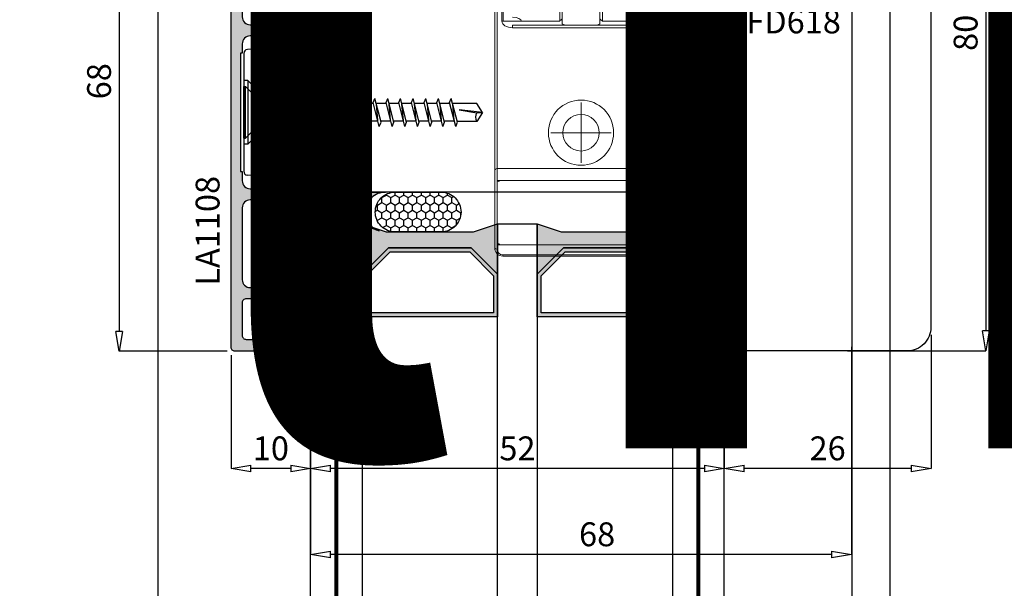
# Model space of a CAD drawing. Units: millimetres. Extents: x -448 to 175867, y -2261 to 550.
# Drawn here: x 1865 to 1989, y -200 to -128 of the extents above; entities that cross this region are included whole.
import ezdxf

# ---------------------------------------------------------------- set-up
doc = ezdxf.new("R2010")
doc.units = ezdxf.units.MM
doc.linetypes.add('CENTER', pattern=[50.8, 31.75, -6.35, 6.35, -6.35])
doc.linetypes.add('CONTINUA', pattern=[0])
doc.layers.get('0').update_dxf_attribs({"color": 252})
for name, color, linetype in [('CLIPS', 3, 'Continuous'), ('Gasket', 2, 'Continuous'), ('GUARNIZIONI', 2, 'CONTINUA'), ('PROFILI', 1, 'Continuous'), ('Quote', 252, 'Continuous'), ('RETINO', 2, 'Continuous'), ('Screw_viti', 253, 'Continuous'), ('SEZ', 7, 'Continuous'), ('VETRO', 141, 'Continuous')]:
    doc.layers.add(name, color=color, linetype=linetype)
doc.styles.add('ROMANS', font='ARIALN.TTF')
doc.dimstyles.new('UNIFORM', dxfattribs={"dimtxt": 2, "dimasz": 1.5, "dimexe": 0, "dimexo": 1, "dimgap": 1, "dimtad": 1, "dimrnd": 0.5, "dimdsep": 46, "dimtxsty": 'ROMANS', "dimcen": 2, "dimclrd": 252, "dimclre": 252, "dimclrt": 3, "dimadec": 1, "dimazin": 2, "dimtfac": 1, "dimtmove": 0, "dimatfit": 3, "dimfxl": 0.18, "dimtolj": 1, "dimtzin": 0, "dimarcsym": 0})

# ---------------------------------------------------------------- blocks, each defined once
blk = doc.blocks.new('_ClosedBlank')
at = {"color": 0, "linetype": 'ByBlock', "lineweight": -2}
for p, q in [((-1, 0.167), (0, 0)), ((-1, 0.167), (-1, -0.167)), ((0, 0), (-1, -0.167))]:
    blk.add_line(p, q, dxfattribs=at)
blk = doc.blocks.new('*D206')
at = {"color": 252, "linetype": 'ByBlock', "lineweight": -2, "transparency": 16777216}
for p, q in [((56.89, 22.03), (65.77, 22.03)), ((65.77, 19.53), (65.77, -55.42)), ((48.39, -57.92), (65.77, -57.92))]:
    blk.add_line(p, q, dxfattribs=at)
at = {"layer": 'DEFPOINTS', "color": 0, "transparency": 16777216}
for p in [(55.89, 22.03), (47.39, -57.92), (65.77, -57.92)]:
    blk.add_point(p, dxfattribs=at)
at = {"color": 252, "lineweight": -2, "transparency": 16777216, "xscale": 2.5, "yscale": 2.5, "zscale": 2.5}
for p, rotation in [((65.77, 22.03), 90), ((65.77, -57.92), 270)]:
    blk.add_blockref('_ClosedBlank', p, dxfattribs=dict(at, rotation=rotation))
at = {"color": 3, "transparency": 16777216, "insert": (63.24, -17.95), "char_height": 3, "attachment_point": 5, "rotation": 90, "style": 'ROMANS'}
blk.add_mtext('\\A1;80', dxfattribs=at)
blk = doc.blocks.new('*D211')
at = {"color": 252, "linetype": 'ByBlock', "lineweight": -2, "transparency": 16777216}
for p, q in [((-19.11, -43.97), (-19.11, -83.5)), ((48.89, -57.42), (48.89, -83.5)), ((46.39, -83.5), (-16.61, -83.5))]:
    blk.add_line(p, q, dxfattribs=at)
at = {"layer": 'DEFPOINTS', "color": 0, "transparency": 16777216}
for p in [(-19.11, -42.97), (48.89, -56.42), (-19.11, -83.5)]:
    blk.add_point(p, dxfattribs=at)
at = {"color": 252, "lineweight": -2, "transparency": 16777216, "xscale": 2.5, "yscale": 2.5, "zscale": 2.5, "rotation": 180}
blk.add_blockref('_ClosedBlank', (-19.11, -83.5), dxfattribs=at)
at = {"color": 252, "lineweight": -2, "transparency": 16777216, "xscale": 2.5, "yscale": 2.5, "zscale": 2.5}
blk.add_blockref('_ClosedBlank', (48.89, -83.5), dxfattribs=at)
at = {"color": 3, "transparency": 16777216, "insert": (16.91, -80.97), "char_height": 3, "attachment_point": 5, "style": 'ROMANS'}
blk.add_mtext('\\A1;68', dxfattribs=at)
blk = doc.blocks.new('*D212')
at = {"color": 252, "linetype": 'ByBlock', "lineweight": -2, "transparency": 16777216}
for p, q in [((32.89, -38.97), (32.89, -72.7)), ((58.89, -55.92), (58.89, -72.7)), ((56.39, -72.7), (35.39, -72.7))]:
    blk.add_line(p, q, dxfattribs=at)
at = {"layer": 'DEFPOINTS', "color": 0, "transparency": 16777216}
for p in [(32.89, -37.97), (58.89, -54.92), (32.89, -72.7)]:
    blk.add_point(p, dxfattribs=at)
at = {"color": 252, "lineweight": -2, "transparency": 16777216, "xscale": 2.5, "yscale": 2.5, "zscale": 2.5, "rotation": 180}
blk.add_blockref('_ClosedBlank', (32.89, -72.7), dxfattribs=at)
at = {"color": 252, "lineweight": -2, "transparency": 16777216, "xscale": 2.5, "yscale": 2.5, "zscale": 2.5}
blk.add_blockref('_ClosedBlank', (58.89, -72.7), dxfattribs=at)
at = {"color": 3, "transparency": 16777216, "insert": (45.89, -70.17), "char_height": 3, "attachment_point": 5, "style": 'ROMANS'}
blk.add_mtext('\\A1;26', dxfattribs=at)
blk = doc.blocks.new('*D213')
at = {"color": 252, "linetype": 'ByBlock', "lineweight": -2, "transparency": 16777216}
for p, q in [((-19.11, -33.97), (-19.11, -72.7)), ((32.89, -38.97), (32.89, -72.7)), ((30.39, -72.7), (-16.61, -72.7))]:
    blk.add_line(p, q, dxfattribs=at)
at = {"layer": 'DEFPOINTS', "color": 0, "transparency": 16777216}
for p in [(-19.11, -32.97), (32.89, -37.97), (-19.11, -72.7)]:
    blk.add_point(p, dxfattribs=at)
at = {"color": 252, "lineweight": -2, "transparency": 16777216, "xscale": 2.5, "yscale": 2.5, "zscale": 2.5, "rotation": 180}
blk.add_blockref('_ClosedBlank', (-19.11, -72.7), dxfattribs=at)
at = {"color": 252, "lineweight": -2, "transparency": 16777216, "xscale": 2.5, "yscale": 2.5, "zscale": 2.5}
blk.add_blockref('_ClosedBlank', (32.89, -72.7), dxfattribs=at)
at = {"color": 3, "transparency": 16777216, "insert": (6.89, -70.17), "char_height": 3, "attachment_point": 5, "style": 'ROMANS'}
blk.add_mtext('\\A1;52', dxfattribs=at)
blk = doc.blocks.new('LCN20_2B')
h = blk.add_hatch()
h.set_pattern_fill('ANSI37', color=256, scale=0.2)
h.set_pattern_definition([(45, (-856.63276, 2140.9685), (-0.4490128, 0.4490128), []), (135, (-856.63276, 2140.9685), (-0.4490128, -0.4490128), [])])
h.paths.add_polyline_path([(-2, 18.5), (-2, 0), (0, 0), (0, 18.5)])
at = {"layer": 'GUARNIZIONI'}
blk.add_lwpolyline([(-2, 18.5), (-2, 0), (0, 0), (0, 18.5)], close=True, dxfattribs=at)
at = {"style": 'ROMANS'}
blk.add_attdef('CODICE', (-2.9, 12.65), '', height=1.5, rotation=90, dxfattribs=at)
blk = doc.blocks.new('*D215')
at = {"color": 252, "linetype": 'ByBlock', "lineweight": -2, "transparency": 16777216}
for p, q in [((-40.32, 9.91), (-43.18, 9.91)), ((-43.18, 7.41), (-43.18, -55.47)), ((-29.61, -57.97), (-43.18, -57.97))]:
    blk.add_line(p, q, dxfattribs=at)
at = {"layer": 'DEFPOINTS', "color": 0, "transparency": 16777216}
for p in [(-39.32, 9.91), (-43.18, -57.97), (-28.61, -57.97)]:
    blk.add_point(p, dxfattribs=at)
at = {"color": 252, "lineweight": -2, "transparency": 16777216, "xscale": 2.5, "yscale": 2.5, "zscale": 2.5}
for p, rotation in [((-43.18, 9.91), 90), ((-43.18, -57.97), 270)]:
    blk.add_blockref('_ClosedBlank', p, dxfattribs=dict(at, rotation=rotation))
at = {"color": 3, "transparency": 16777216, "insert": (-45.71, -24.03), "char_height": 3, "attachment_point": 5, "rotation": 90, "style": 'ROMANS'}
blk.add_mtext('\\A1;68', dxfattribs=at)
blk = doc.blocks.new('tappo guida superiore lato chiusura')
at = {"color": 253, "linetype": 'Continuous', "lineweight": 18}
for p, q in [((-15.75, 22.67), (-16.75, 21.67)), ((-15.75, 22.67), (16.25, 22.67)), ((-3.5, 22.77), (-3.5, 22.67)), ((4, 22.77), (-3.5, 22.77)), ((4, 22.67), (4, 22.77)), ((17.25, 21.67), (16.25, 22.67)), ((-16.75, 21.67), (-16.75, 20.17)), ((0.25, 21.67), (-16.75, 21.67)), ((17.25, 21.67), (0.25, 21.67)), ((17.25, 20.17), (17.25, 21.67)), ((-16.75, 20.17), (17.25, 20.17)), ((-6.45, 19.97), (6.95, 19.97)), ((-3.75, 20.17), (-3.75, 19.97)), ((4.25, 19.97), (4.25, 20.17)), ((-13.75, 19.17), (-13.75, 18.01)), ((0.25, 19.17), (-13.75, 19.17)), ((-13.45, 19.47), (13.95, 19.47)), ((-6.75, 19.67), (-6.75, 19.47)), ((0.25, 19.67), (-6.75, 19.67)), ((7.25, 19.67), (0.25, 19.67)), ((14.25, 19.17), (0.25, 19.17)), ((7.25, 19.47), (7.25, 19.67)), ((14.25, 18.01), (14.25, 19.17)), ((-13.75, 18.01), (14.25, 18.01)), ((0.25, 17.75), (-13.59, 17.75)), ((14.09, 17.75), (0.25, 17.75)), ((-13.75, 12.93), (-13.75, 11.77)), ((0.25, 12.93), (-13.75, 12.93)), ((14.09, 13.19), (-13.59, 13.19)), ((14.25, 12.93), (0.25, 12.93)), ((14.25, 11.77), (14.25, 12.93)), ((14.25, 11.77), (-13.75, 11.77)), ((-13.45, 11.47), (0.25, 11.47)), ((-6.75, 11.47), (-6.75, 11.27)), ((7.25, 11.27), (-6.75, 11.27)), ((0.25, 11.47), (13.95, 11.47)), ((7.25, 11.27), (7.25, 11.47)), ((-6.45, 10.97), (0.25, 10.97)), ((-5.4, 10.87), (-5.7, 10.57)), ((-5.7, 10.57), (-5.7, -0.03)), ((-5.7, 10.57), (6.2, 10.57)), ((-5.4, 10.87), (0.25, 10.87)), ((0.25, 10.97), (6.95, 10.97)), ((0.25, 10.87), (5.9, 10.87)), ((6.2, 10.57), (5.9, 10.87)), ((6.2, -0.03), (6.2, 10.57)), ((-10.3, -1.03), (-10.6, -1.03)), ((-10.6, -57.33), (-10.6, -1.03)), ((-10.3, -1.03), (-10.3, -57.03)), ((-9.6, -0.03), (10.1, -0.03)), ((-9.6, -0.03), (-9.6, -0.33)), ((10.1, -0.33), (-9.6, -0.33)), ((10.1, -0.33), (10.1, -0.03)), ((11.1, -1.03), (10.8, -1.03)), ((10.8, -57.03), (10.8, -1.03)), ((11.1, -1.03), (11.1, -57.33)), ((-3.8, -13.24), (4.3, -13.24)), ((-4.75, -18.89), (-4.75, -14.19)), ((5.25, -14.19), (5.25, -18.89)), ((4.3, -19.84), (-3.8, -19.84)), ((-8.37, -22.73), (-8.37, -23.03)), ((-8.37, -22.73), (8.87, -22.73)), ((8.87, -23.03), (-8.37, -23.03)), ((-2.13, -23.03), (-2.13, -23.53)), ((2.63, -23.53), (2.63, -23.03)), ((8.87, -22.73), (8.87, -23.03)), ((-9.52, -23.53), (-9.7, -23.53)), ((-9.7, -38.53), (-9.7, -23.53)), ((-2.43, -23.53), (-9.52, -23.53)), ((-9.52, -23.53), (-9.52, -38.53)), ((-2.43, -38.53), (-2.43, -23.53)), ((-2.43, -23.53), (-2.13, -23.53)), ((-2.13, -23.53), (-2.13, -38.83)), ((2.63, -23.53), (-2.13, -23.53)), ((2.63, -38.83), (2.63, -23.53)), ((2.63, -23.53), (2.93, -23.53)), ((2.93, -23.53), (2.93, -38.53)), ((10.02, -23.53), (2.93, -23.53)), ((10.02, -38.53), (10.02, -23.53)), ((10.2, -23.53), (10.02, -23.53)), ((10.2, -23.53), (10.2, -38.53)), ((-9.52, -38.53), (-9.7, -38.53)), ((-9.52, -38.53), (-2.43, -38.53)), ((-8.37, -39.03), (-8.37, -39.33)), ((-8.37, -39.03), (8.87, -39.03)), ((8.87, -39.33), (-8.37, -39.33)), ((2.93, -38.53), (10.02, -38.53)), ((8.87, -39.03), (8.87, -39.33)), ((10.2, -38.53), (10.02, -38.53)), ((-10.6, -58.61), (-10.6, -57.33)), ((-10.3, -57.03), (10.8, -57.03)), ((-10.3, -57.03), (-10.3, -58.53)), ((10.8, -58.53), (10.8, -57.03)), ((11.1, -57.33), (11.1, -58.61)), ((-10.6, -66.56), (-10.6, -58.61)), ((-10.3, -58.53), (-10.3, -66.64)), ((10.8, -58.53), (-10.3, -58.53)), ((10.8, -66.64), (10.8, -58.53)), ((11.1, -58.61), (11.1, -66.56)), ((-10.6, -67.03), (-10.6, -66.56)), ((-10.3, -66.64), (10.8, -66.64)), ((-10.3, -66.64), (-10.3, -67.18)), ((10.8, -67.18), (10.8, -66.64)), ((11.1, -66.56), (11.1, -67.03)), ((-9.6, -68.03), (-9.6, -67.88)), ((-9.6, -67.88), (10.1, -67.88)), ((10.1, -68.03), (-9.6, -68.03)), ((10.1, -68.03), (10.1, -67.88))]:
    blk.add_line(p, q, dxfattribs=at)
at = {"color": 253, "linetype": 'CENTER', "lineweight": 13}
for p, q in [((-17.95, 15.47), (-11.75, 15.47)), ((12.25, 15.47), (18.45, 15.47)), ((0.25, -56.33), (0.25, -48.73)), ((-3.55, -52.53), (4.05, -52.53))]:
    blk.add_line(p, q, dxfattribs=at)
at = {"color": 253, "linetype": 'Continuous', "lineweight": 18}
for radius in [4.1, 2.3]:
    blk.add_circle((0.25, -52.53), radius, dxfattribs=at)
for centre, radius, start, end in [((-6.45, 19.67), 0.3, 90, 180), ((6.95, 19.67), 0.3, 0, 90), ((-13.45, 19.17), 0.3, 90, 180), ((13.95, 19.17), 0.3, 0, 90), ((-13.45, 18.01), 0.3, 180, 241.1343), ((-14.85, 15.47), 2.6, 298.8657, 61.1343), ((15.35, 15.47), 2.6, 118.8657, 241.1343), ((13.95, 18.01), 0.3, 298.8657, 0), ((-13.45, 12.93), 0.3, 118.8657, 180), ((13.95, 12.93), 0.3, 0, 61.1343), ((-13.45, 11.77), 0.3, 180, 270), ((-6.45, 11.27), 0.3, 180, 270), ((6.95, 11.27), 0.3, 270, 0), ((13.95, 11.77), 0.3, 270, 0), ((-4.25, 11.37), 0.5, 270, 306.8705), ((4.75, 11.37), 0.5, 233.1295, 270), ((-9.6, -1.03), 1, 90, 180), ((-9.6, -1.03), 0.7, 90, 180), ((10.1, -1.03), 1, 0, 90), ((10.1, -1.03), 0.7, 0, 90), ((-3.8, -14.19), 0.95, 90, 180), ((4.3, -14.19), 0.95, 0, 90), ((-3.8, -18.89), 0.95, 180, 270), ((4.3, -18.89), 0.95, 270, 0), ((-10.3, -57.33), 0.3, 90, 180), ((10.8, -57.33), 0.3, 0, 90), ((-9.6, -67.03), 1, 180, 270), ((-9.6, -67.18), 0.7, 180, 270), ((10.1, -67.03), 1, 270, 0), ((10.1, -67.18), 0.7, 270, 0)]:
    blk.add_arc(centre, radius, start, end, dxfattribs=at)
for centre, major_axis, ratio, start_param, end_param in [((-8.37, -23.53), (-1.33, 0), 0.601815, 4.712389, 6.283185), ((-2.13, -23.53), (0, 0.5), 0.601815, 0, 1.570796), ((2.63, -23.53), (0, -0.5), 0.601815, 1.570796, 3.141593), ((8.87, -23.53), (-1.33, 0), 0.601815, 3.141593, 4.712389), ((-8.37, -23.53), (1.15, 0), 0.435249, 4.712389, 6.283185), ((8.87, -23.53), (1.15, 0), 0.435249, 3.141593, 4.712389), ((-7.3, -31.03), (0, -2.3), 0.798636, 3.141593, 6.283185), ((-7.3, -31.03), (0, -2.3), 0.798636, 0, 3.141593), ((7.8, -31.03), (0, -2.3), 0.798636, 3.141593, 6.283185), ((7.8, -31.03), (0, -2.3), 0.798636, 0, 3.141593), ((-8.37, -38.53), (1.15, 0), 0.435249, 0, 1.570796), ((-2.13, -38.53), (0.474, 0.474), 0.334595, 1.24791, 1.893682), ((2.63, -38.53), (0.474, -0.474), 0.334595, 1.24791, 1.893682), ((8.87, -38.53), (1.15, 0), 0.435249, 1.570796, 3.141593), ((-8.37, -38.53), (1.33, 0), 0.601815, 3.141593, 4.712389), ((-1.47, -38.53), (0.831, 0), 0.601815, 3.787364, 4.712389), ((1.97, -38.53), (0.831, 0), 0.601815, 4.712389, 5.637413), ((8.87, -38.53), (1.33, 0), 0.601815, 4.712389, 6.283185), ((-10.3, -58.61), (0.3, 0), 0.267949, 4.712389, 6.283185), ((10.8, -58.61), (0.3, 0), 0.267949, 3.141593, 4.712389), ((-10.3, -66.56), (0.3, 0), 0.267949, 0, 1.570796), ((10.8, -66.56), (0.3, 0), 0.267949, 1.570796, 3.141593), ((-10.3, -67.03), (-0.3, 0), 0.5, 0, 1.570796), ((10.8, -67.03), (0.3, 0), 0.5, 4.712389, 6.283185)]:
    blk.add_ellipse(centre, major_axis=major_axis, ratio=ratio, start_param=start_param, end_param=end_param, dxfattribs=at)
for centre in [(-6.01, -31.03), (6.51, -31.03)]:
    blk.add_ellipse(centre, major_axis=(0, -4.1), ratio=0.798636, dxfattribs=at)
for points, knots in [([(1.22, -14.64), (0.58, -14.51), (-0.19, -14.43), (-1.01, -14.43), (-2.72, -14.43), (-3.52, -14.78), (-3.52, -15.73), (-3.52, -16.39), (-2.97, -16.81), (-2.24, -16.87), (-2.24, -16.87), (-0.87, -16.99), (-0.87, -16.99), (-0.61, -17.02), (-0.42, -17.1), (-0.42, -17.32), (-0.42, -17.69), (-0.76, -17.74), (-1.62, -17.74), (-2.19, -17.74), (-2.85, -17.68), (-3.33, -17.6), (-3.33, -17.6), (-3.45, -18.43), (-3.45, -18.43)], [0, 0, 0, 0, 0.125, 0.125, 0.125, 0.25, 0.25, 0.25, 0.375, 0.375, 0.375, 0.5, 0.5, 0.5, 0.625, 0.625, 0.625, 0.75, 0.75, 0.75, 0.875, 0.875, 0.875, 1, 1, 1, 1]), ([(0.46, -18.51), (0.82, -18.42), (1.41, -18.06), (1.41, -17.32), (1.41, -16.56), (0.81, -16.22), (0.07, -16.15), (0.07, -16.15), (-1.2, -16.04), (-1.2, -16.04), (-1.47, -16.02), (-1.63, -15.92), (-1.63, -15.72), (-1.63, -15.42), (-1.42, -15.33), (-0.5, -15.33), (0.07, -15.33), (0.62, -15.39), (1.1, -15.47), (1.1, -15.47), (1.22, -14.64), (1.22, -14.64)], [0, 0, 0, 0, 0.142857, 0.142857, 0.142857, 0.285714, 0.285714, 0.285714, 0.428571, 0.428571, 0.428571, 0.571429, 0.571429, 0.571429, 0.714286, 0.714286, 0.714286, 0.857143, 0.857143, 0.857143, 1, 1, 1, 1]), ([(-3.45, -18.43), (-2.81, -18.56), (-1.96, -18.64), (-1.13, -18.64), (-0.35, -18.64), (0.15, -18.58), (0.46, -18.51)], [0, 0, 0, 0, 0.5, 0.5, 0.5, 1, 1, 1, 1])]:
    blk.add_open_spline(points, degree=3, knots=knots, dxfattribs=at)
for points in [[(1.88, -14.53), (2.58, -14.53), (3.28, -14.53), (3.98, -14.53)], [(1.88, -18.54), (1.88, -17.2), (1.88, -15.87), (1.88, -14.53)], [(3.98, -14.53), (3.98, -15.87), (3.98, -17.2), (3.98, -18.54)], [(3.98, -18.54), (3.28, -18.54), (2.58, -18.54), (1.88, -18.54)]]:
    blk.add_open_spline(points, degree=3, dxfattribs=at)
at = {"color": 253, "linetype": 'CENTER', "lineweight": 13}
for points, knots in [([(-10.22, -31.03), (-8.72, -31.03), (-2.1, -31.03)], [0, 0, 0.18469, 1, 1]), ([(10.72, -31.03), (4.1, -31.03), (2.6, -31.03)], [0, 0, 0.81531, 1, 1])]:
    blk.add_open_spline(points, degree=1, knots=knots, dxfattribs=at)
blk = doc.blocks.new('FD618')
at = {"layer": 'SEZ'}
blk.add_lwpolyline([(-26.95, -78, -0.414214), (-29.95, -75), (-29.95, -55, -0.414214), (-28.95, -54), (-10, -54), (-10, 0), (-1.47, 0), (0.03, -1.5), (1.53, 0), (32.75, 0), (34.25, -1.5), (35.75, 0), (47, 0, -0.414214), (50, -3), (50, -75, -0.414214), (47, -78)], format="xyb", close=True, dxfattribs=at)
at = {"style": 'ROMANS', "flags": 8}
blk.add_attdef('CODICE', (7.26, -46.52), '', height=3, dxfattribs=at)
blk = doc.blocks.new('*D219')
at = {"color": 252, "linetype": 'ByBlock', "lineweight": -2, "transparency": 16777216}
for p, q in [((-18.11, -27.86), (-12.63, -27.86)), ((-12.63, -30.36), (-12.63, -35.45)), ((-18.01, -37.95), (-12.63, -37.95))]:
    blk.add_line(p, q, dxfattribs=at)
at = {"layer": 'DEFPOINTS', "color": 0, "transparency": 16777216}
for p in [(-19.11, -27.86), (-19.01, -37.95), (-12.63, -37.95)]:
    blk.add_point(p, dxfattribs=at)
at = {"color": 252, "lineweight": -2, "transparency": 16777216, "xscale": 2.5, "yscale": 2.5, "zscale": 2.5}
for p, rotation in [((-12.63, -27.86), 90), ((-12.63, -37.95), 270)]:
    blk.add_blockref('_ClosedBlank', p, dxfattribs=dict(at, rotation=rotation))
at = {"color": 3, "transparency": 16777216, "insert": (-15.16, -32.91), "char_height": 3, "attachment_point": 5, "rotation": 90, "style": 'ROMANS'}
blk.add_mtext('\\A1;10', dxfattribs=at)
blk = doc.blocks.new('*D220')
at = {"color": 252, "linetype": 'ByBlock', "lineweight": -2, "transparency": 16777216}
for p, q in [((-18.11, 6.14), (-12.63, 6.14)), ((-12.63, -25.36), (-12.63, 3.64)), ((-18.11, -27.86), (-12.63, -27.86))]:
    blk.add_line(p, q, dxfattribs=at)
at = {"layer": 'DEFPOINTS', "color": 0, "transparency": 16777216}
for p in [(-19.11, 6.14), (-12.63, 6.14), (-19.11, -27.86)]:
    blk.add_point(p, dxfattribs=at)
at = {"color": 252, "lineweight": -2, "transparency": 16777216, "xscale": 2.5, "yscale": 2.5, "zscale": 2.5}
for p, rotation in [((-12.63, 6.14), 90), ((-12.63, -27.86), 270)]:
    blk.add_blockref('_ClosedBlank', p, dxfattribs=dict(at, rotation=rotation))
at = {"color": 3, "transparency": 16777216, "insert": (-15.16, -10.47), "char_height": 3, "attachment_point": 5, "rotation": 90, "style": 'ROMANS'}
blk.add_mtext('\\A1;34', dxfattribs=at)
blk = doc.blocks.new('*D222')
at = {"color": 252, "linetype": 'ByBlock', "lineweight": -2, "transparency": 16777216}
for p, q in [((-19.11, -43.95), (-19.11, -72.7)), ((-29.11, -58.47), (-29.11, -72.7)), ((-21.61, -72.7), (-26.61, -72.7))]:
    blk.add_line(p, q, dxfattribs=at)
at = {"layer": 'DEFPOINTS', "color": 0, "transparency": 16777216}
for p in [(-19.11, -42.95), (-29.11, -57.47), (-29.11, -72.7)]:
    blk.add_point(p, dxfattribs=at)
at = {"color": 252, "lineweight": -2, "transparency": 16777216, "xscale": 2.5, "yscale": 2.5, "zscale": 2.5, "rotation": 180}
blk.add_blockref('_ClosedBlank', (-29.11, -72.7), dxfattribs=at)
at = {"color": 252, "lineweight": -2, "transparency": 16777216, "xscale": 2.5, "yscale": 2.5, "zscale": 2.5}
blk.add_blockref('_ClosedBlank', (-19.11, -72.7), dxfattribs=at)
at = {"color": 3, "transparency": 16777216, "insert": (-24.11, -70.17), "char_height": 3, "attachment_point": 5, "style": 'ROMANS'}
blk.add_mtext('\\A1;10', dxfattribs=at)
blk = doc.blocks.new('LA1108')
at = {"transparency": 33554687}
h = blk.add_hatch(color=253, dxfattribs=at)
edge = h.paths.add_edge_path()
edge.add_line((-51.46, 8.8), (-36.6, 8.8))
edge.add_line((-36.6, 8.8), (-36.6, 8.6))
edge.add_line((-36.6, 8.6), (-35.43, 8.6))
edge.add_arc((-35.43, 7.6), 1, 0, 90, ccw=False)
edge.add_line((-34.43, 7.6), (-34.43, 4.4))
edge.add_line((-34.43, 4.4), (-37.83, 4.4))
edge.add_arc((-37.83, 4.2), 0.2, 90, 180)
edge.add_line((-38.03, 4.2), (-38.03, 4))
edge.add_arc((-37.03, 4), 1, 180, 270)
edge.add_line((-37.03, 3), (-33.53, 3))
edge.add_arc((-33.53, 3.5), 0.5, 270, 360)
edge.add_line((-33.03, 3.5), (-33.03, 7.6))
edge.add_arc((-32.03, 7.6), 1, 90, 180, ccw=False)
edge.add_line((-32.03, 8.6), (-22.03, 8.6))
edge.add_arc((-22.03, 7.6), 1, 0, 90, ccw=False)
edge.add_line((-21.03, 7.6), (-21.03, 3.5))
edge.add_arc((-20.53, 3.5), 0.5, 180, 270)
edge.add_line((-20.53, 3), (-17.03, 3))
edge.add_arc((-17.03, 4), 1, 270, 360)
edge.add_line((-16.03, 4), (-16.03, 4.2))
edge.add_arc((-16.23, 4.2), 0.2, 360, 450)
edge.add_line((-16.23, 4.4), (-19.63, 4.4))
edge.add_line((-19.63, 4.4), (-19.63, 7.6))
edge.add_arc((-18.63, 7.6), 1, 90, 180, ccw=False)
edge.add_line((-18.63, 8.6), (-17.46, 8.6))
edge.add_line((-17.46, 8.6), (-17.46, 8.8))
edge.add_line((-17.46, 8.8), (-2.6, 8.8))
edge.add_line((-2.6, 8.8), (-2.6, 8.6))
edge.add_line((-2.6, 8.6), (-1.43, 8.6))
edge.add_arc((-1.43, 7.6), 1, 0, 90, ccw=False)
edge.add_line((-0.43, 7.6), (-0.43, 4.4))
edge.add_line((-0.43, 4.4), (-3.83, 4.4))
edge.add_arc((-3.83, 4.2), 0.2, 90, 180)
edge.add_line((-4.03, 4.2), (-4.03, 4))
edge.add_arc((-3.03, 4), 1, 180, 270)
edge.add_line((-3.03, 3), (0.47, 3))
edge.add_arc((0.47, 3.5), 0.5, 270, 360)
edge.add_line((0.97, 3.5), (0.97, 7.6))
edge.add_arc((1.97, 7.6), 1, 90, 180, ccw=False)
edge.add_line((1.97, 8.6), (11, 8.6))
edge.add_arc((11, 7.6), 1, 0, 90, ccw=False)
edge.add_line((12, 7.6), (12, 3.5))
edge.add_arc((12.5, 3.5), 0.5, 180, 270)
edge.add_line((12.5, 3), (13.5, 3))
edge.add_arc((13.5, 4), 1, 270, 360)
edge.add_line((14.5, 4), (14.5, 4.2))
edge.add_arc((14.3, 4.2), 0.2, 360, 450)
edge.add_line((14.3, 4.4), (13.4, 4.4))
edge.add_line((13.4, 4.4), (13.4, 8.1))
edge.add_arc((13.9, 8.1), 0.5, 90, 180, ccw=False)
edge.add_line((13.9, 8.6), (18, 8.6))
edge.add_arc((18, 8.1), 0.5, 0, 90, ccw=False)
edge.add_line((18.5, 8.1), (18.5, 4.4))
edge.add_line((18.5, 4.4), (17.2, 4.4))
edge.add_arc((17.2, 4.2), 0.2, 90, 180)
edge.add_line((17, 4.2), (17, 4))
edge.add_arc((18, 4), 1, 180, 270)
edge.add_line((18, 3), (19.5, 3))
edge.add_arc((19.5, 3.5), 0.5, 270, 360)
edge.add_line((20, 3.5), (20, 9.5))
edge.add_arc((19.5, 9.5), 0.5, 0, 90)
edge.add_line((19.5, 10), (-59.43, 10))
edge.add_arc((-59.43, 9.4), 0.6, 90, 180)
edge.add_line((-60.03, 9.4), (-60.03, 8.85))
edge.add_arc((-59.03, 8.85), 1, 180, 270)
edge.add_line((-59.03, 7.85), (-58.83, 7.85))
edge.add_arc((-58.83, 8.05), 0.2, 270, 360)
edge.add_line((-58.63, 8.05), (-58.63, 8.8))
edge.add_line((-58.63, 8.8), (-56.03, 8.8))
edge.add_arc((-56.03, 7.8), 1, 0, 90, ccw=False)
edge.add_line((-55.03, 7.8), (-55.03, 4.4))
edge.add_line((-55.03, 4.4), (-58.63, 4.4))
edge.add_line((-58.63, 4.4), (-58.63, 5.15))
edge.add_arc((-58.83, 5.15), 0.2, 360, 450)
edge.add_line((-58.83, 5.35), (-59.03, 5.35))
edge.add_arc((-59.03, 4.35), 1, 90, 180)
edge.add_line((-60.03, 4.35), (-60.03, 3.5))
edge.add_arc((-59.53, 3.5), 0.5, 180, 270)
edge.add_line((-59.53, 3), (-51.03, 3))
edge.add_arc((-51.03, 4), 1, 270, 360)
edge.add_line((-50.03, 4), (-50.03, 4.2))
edge.add_arc((-50.23, 4.2), 0.2, 360, 450)
edge.add_line((-50.23, 4.4), (-53.63, 4.4))
edge.add_line((-53.63, 4.4), (-53.63, 7.6))
edge.add_arc((-52.63, 7.6), 1, 90, 180, ccw=False)
edge.add_line((-52.63, 8.6), (-51.46, 8.6))
edge.add_line((-51.46, 8.6), (-51.46, 8.8))
at = {"layer": 'PROFILI', "transparency": 33554687}
blk.add_lwpolyline([(-51.46, 8.8), (-36.6, 8.8), (-36.6, 8.6), (-35.43, 8.6, -0.414214), (-34.43, 7.6), (-34.43, 4.4), (-37.83, 4.4, 0.414214), (-38.03, 4.2), (-38.03, 4, 0.414214), (-37.03, 3), (-33.53, 3, 0.414214), (-33.03, 3.5), (-33.03, 7.6, -0.414214), (-32.03, 8.6), (-22.03, 8.6, -0.414214), (-21.03, 7.6), (-21.03, 3.5, 0.414214), (-20.53, 3), (-17.03, 3, 0.414214), (-16.03, 4), (-16.03, 4.2, 0.414214), (-16.23, 4.4), (-19.63, 4.4), (-19.63, 7.6, -0.414214), (-18.63, 8.6), (-17.46, 8.6), (-17.46, 8.8), (-2.6, 8.8), (-2.6, 8.6), (-1.43, 8.6, -0.414214), (-0.43, 7.6), (-0.43, 4.4), (-3.83, 4.4, 0.414214), (-4.03, 4.2), (-4.03, 4, 0.414214), (-3.03, 3), (0.47, 3, 0.414214), (0.97, 3.5), (0.97, 7.6, -0.414214), (1.97, 8.6), (11, 8.6, -0.414214), (12, 7.6), (12, 3.5, 0.414214), (12.5, 3), (13.5, 3, 0.414214), (14.5, 4), (14.5, 4.2, 0.414214), (14.3, 4.4), (13.4, 4.4), (13.4, 8.1, -0.414214), (13.9, 8.6), (18, 8.6, -0.414214), (18.5, 8.1), (18.5, 4.4), (17.2, 4.4, 0.414214), (17, 4.2), (17, 4, 0.414214), (18, 3), (19.5, 3, 0.414214), (20, 3.5), (20, 9.5, 0.414214), (19.5, 10), (-59.43, 10, 0.414214), (-60.03, 9.4), (-60.03, 8.85, 0.414214), (-59.03, 7.85), (-58.83, 7.85, 0.414214), (-58.63, 8.05), (-58.63, 8.8), (-56.03, 8.8, -0.414214), (-55.03, 7.8), (-55.03, 4.4), (-58.63, 4.4), (-58.63, 5.15, 0.414214), (-58.83, 5.35), (-59.03, 5.35, 0.414214), (-60.03, 4.35), (-60.03, 3.5, 0.414214), (-59.53, 3), (-51.03, 3, 0.414214), (-50.03, 4), (-50.03, 4.2, 0.414214), (-50.23, 4.4), (-53.63, 4.4), (-53.63, 7.6, -0.414214), (-52.63, 8.6), (-51.46, 8.6)], format="xyb", close=True, dxfattribs=at)
at = {"transparency": 33554687, "style": 'ROMANS', "flags": 8}
blk.add_attdef('CODICE_LA', (-10, 13), '', height=3, dxfattribs=at)
blk = doc.blocks.new('LVP106+clips')
at = {"layer": 'Screw_viti'}
for p, q in [((0, -3.25), (0, 3.25)), ((0, 3.25), (0.2, 3.25)), ((0.2, -3.25), (0.2, 3.25)), ((0.2, 3.25), (1.83, 1.62)), ((2.75, 1.24), (1.83, 1.62)), ((1.83, -1.62), (1.83, 1.62)), ((2.75, 1.24), (11.48, 1.24)), ((2.75, -1.24), (2.75, 1.24)), ((11.48, 1.24), (11.69, 1.76)), ((12.24, -1.76), (11.48, 1.24)), ((12.45, -1.24), (11.69, 1.76)), ((13.08, 1.24), (13.29, 1.76)), ((13.84, -1.76), (13.08, 1.24)), ((14.05, -1.24), (13.29, 1.76)), ((14.68, 1.24), (14.89, 1.76)), ((15.44, -1.76), (14.68, 1.24)), ((15.65, -1.24), (14.89, 1.76)), ((16.28, 1.24), (16.49, 1.76)), ((17.04, -1.76), (16.28, 1.24)), ((17.25, -1.24), (16.49, 1.76)), ((17.88, 1.24), (18.09, 1.76)), ((18.64, -1.76), (17.88, 1.24)), ((18.85, -1.24), (18.09, 1.76)), ((19.48, 1.24), (19.69, 1.76)), ((20.24, -1.76), (19.48, 1.24)), ((20.45, -1.24), (19.69, 1.76)), ((21.08, 1.24), (21.29, 1.76)), ((21.84, -1.76), (21.08, 1.24)), ((22.05, -1.24), (21.29, 1.76)), ((22.68, 1.24), (22.89, 1.76)), ((23.44, -1.76), (22.68, 1.24)), ((23.65, -1.24), (22.89, 1.76)), ((24.28, 1.24), (24.49, 1.76)), ((25.04, -1.76), (24.28, 1.24)), ((25.25, -1.24), (24.49, 1.76)), ((25.88, 1.24), (26.09, 1.76)), ((26.64, -1.76), (25.88, 1.24)), ((26.85, -1.24), (26.09, 1.76)), ((13.11, 1.13), (11.85, 1.13)), ((12.06, -1.02), (11.88, 1.02)), ((14.71, 1.13), (13.45, 1.13)), ((13.66, -1.02), (13.48, 1.02)), ((16.31, 1.13), (15.05, 1.13)), ((15.26, -1.02), (15.08, 1.02)), ((17.91, 1.13), (16.65, 1.13)), ((16.86, -1.02), (16.68, 1.02)), ((19.51, 1.13), (18.25, 1.13)), ((18.46, -1.02), (18.28, 1.02)), ((21.11, 1.13), (19.85, 1.13)), ((20.06, -1.02), (19.88, 1.02)), ((22.71, 1.13), (21.45, 1.13)), ((21.66, -1.02), (21.48, 1.02)), ((24.31, 1.13), (23.05, 1.13)), ((23.26, -1.02), (23.08, 1.02)), ((25.91, 1.13), (24.65, 1.13)), ((24.86, -1.02), (24.68, 1.02)), ((29.31, 1.13), (26.25, 1.13)), ((26.46, -1.02), (26.28, 1.02)), ((30, 0), (27.07, 0.32)), ((27.07, 0.32), (29.3, -0.04)), ((29.3, -0.04), (30, 0)), ((30, 0), (29.31, 1.13)), ((30, 0), (29.31, -1.13)), ((1.83, -1.62), (2.75, -1.24)), ((2.75, -1.24), (12.11, -1.24)), ((12.24, -1.76), (12.45, -1.24)), ((13.68, -1.12), (12.42, -1.12)), ((13.84, -1.76), (14.05, -1.24)), ((15.28, -1.12), (14.02, -1.12)), ((15.44, -1.76), (15.65, -1.24)), ((16.88, -1.12), (15.62, -1.12)), ((17.04, -1.76), (17.25, -1.24)), ((18.48, -1.12), (17.22, -1.12)), ((18.64, -1.76), (18.85, -1.24)), ((20.08, -1.12), (18.82, -1.12)), ((20.24, -1.76), (20.45, -1.24)), ((21.68, -1.12), (20.42, -1.12)), ((21.84, -1.76), (22.05, -1.24)), ((23.28, -1.12), (22.02, -1.12)), ((23.44, -1.76), (23.65, -1.24)), ((24.88, -1.12), (23.62, -1.12)), ((25.04, -1.76), (25.25, -1.24)), ((26.48, -1.12), (25.22, -1.12)), ((26.64, -1.76), (26.85, -1.24)), ((29.31, -1.13), (26.82, -1.13)), ((0.2, -3.25), (1.83, -1.62)), ((0, -3.25), (0.2, -3.25))]:
    blk.add_line(p, q, dxfattribs=at)
blk.add_arc((30.22, -0.58), 1.07, 150.0755, 210.9537, dxfattribs=at)
blk = doc.blocks.new('LC26_3a')
at = {"layer": 'CLIPS'}
for p, q in [((-3, 9.12), (-3, -9.28)), ((-3, 9.12), (0, 9.12)), ((0, 9.12), (0, -9.28)), ((-4.6, 8.12), (-7.94, 7.83)), ((-4.6, 8.12), (-4.6, 5.47)), ((-8.4, 7.33), (-8.4, -7.49)), ((-3, 5.17), (-4.3, 5.17)), ((-7.9, 3.92), (-8.4, 3.92)), ((-7.9, 3.92), (-5.7, 1.72)), ((-7.9, 3.92), (-7.9, -4.08)), ((-3, 1.72), (-5.7, 1.72)), ((-5.7, 1.72), (-5.7, -1.88)), ((-7.9, -4.08), (-5.7, -1.88)), ((-3, -1.88), (-5.7, -1.88)), ((-7.9, -4.08), (-8.4, -4.08)), ((-4.6, -8.28), (-4.6, -5.63)), ((-3, -5.33), (-4.3, -5.33)), ((-4.6, -8.28), (-7.94, -7.98)), ((-3, -9.28), (0, -9.28))]:
    blk.add_line(p, q, dxfattribs=at)
for centre, radius, start, end in [((-7.9, 7.33), 0.5, 95, 180), ((-4.3, 5.47), 0.3, 180, 270), ((-4.3, -5.63), 0.3, 90, 180), ((-7.9, -7.49), 0.5, 180, 265)]:
    blk.add_arc(centre, radius, start, end, dxfattribs=at)
at = {"layer": 'Screw_viti'}
blk.add_blockref('LVP106+clips', (-8.4, -0.08), dxfattribs=at)
at = {"layer": 'Quote', "style": 'ROMANS', "flags": 8}
blk.add_attdef('CODICE_CLIP', (-0.74, 1.63), '', height=2, rotation=90, dxfattribs=at)
blk = doc.blocks.new('DE117')
at = {"layer": 'Gasket', "transparency": 33554687}
h = blk.add_hatch(dxfattribs=at)
h.set_pattern_fill('DOTS', color=256, scale=5, style=0)
h.set_pattern_definition([(0, (-5271.9966, -448.71424), (0.15625, 0.3125), [0, -0.3125])])
edge = h.paths.add_edge_path()
edge.add_arc((3.29, -1.59), 0.5, 126.6991, 204.1696, ccw=False)
edge.add_line((2.99, -1.19), (3.54, -0.94))
edge.add_arc((5.77, -1.66), 2.34, 139.887, 162.1237, ccw=False)
edge.add_arc((23.55, -5.15), 20.2, 161.4512, 165.6678, ccw=False)
edge.add_line((4.4, 1.27), (4.4, 2.67))
edge.add_arc((3.9, 2.67), 0.5, 360, 449.4658)
edge.add_arc((3.89, -0.42), 3.59, 89.7908, 139.4393)
edge.add_arc((1.57, 1.61), 0.51, 143.4581, 218.9407)
edge.add_arc((0.4, 0.66), 1, 0, 38.9407, ccw=False)
edge.add_line((1.4, 0.66), (1.4, -0.51))
edge.add_line((1.4, -0.51), (1.4, -1.05))
edge.add_arc((1.2, -1.05), 0.2, -90, 0, ccw=False)
edge.add_line((1.2, -1.25), (2.83, -1.8))
h = blk.add_hatch(dxfattribs=at)
h.set_pattern_fill('ANSI31', color=252, scale=3, style=0)
h.set_pattern_definition([(45, (0, 0), (-0.265165, 0.265165), [])])
edge = h.paths.add_edge_path()
edge.add_line((2.83, -1.8), (1.2, -1.25))
edge.add_line((1.2, -1.25), (-0.1, -1.25))
edge.add_line((-0.1, -1.25), (-0.1, -0.94))
edge.add_arc((-0.35, -0.95), 0.25, 0.8122, 146.2965)
edge.add_line((-0.56, -0.81), (-1.47, -2.17))
edge.add_arc((-0.87, -2.5), 0.68, 151.2112, 208.7888)
edge.add_line((-1.47, -2.82), (-0.56, -4.18))
edge.add_arc((-0.35, -4.05), 0.25, 213.7035, 359.1878)
edge.add_line((-0.1, -4.05), (-0.1, -3.75))
edge.add_line((-0.1, -3.75), (1.2, -3.75))
edge.add_arc((1.2, -3.95), 0.2, 0, 90, ccw=False)
edge.add_line((1.4, -3.95), (1.4, -6.75))
edge.add_line((1.4, -6.75), (2.83, -6.75))
edge.add_line((2.83, -6.75), (2.83, -1.8))
edge = h.paths.add_edge_path(flags=16)
edge.add_line((-0.26, -3.05), (0.85, -3.05))
edge.add_arc((0.8, -2.5), 0.552, 275.4526, 444.5474)
edge.add_line((0.85, -1.95), (-0.26, -1.95))
edge.add_arc((-0.21, -2.5), 0.552, 95.4526, 264.5474)
at = {"layer": 'Gasket', "linetype": 'Continuous', "transparency": 33554687}
for points in [[(2.83, -1.8, -0.351521), (2.99, -1.19), (3.54, -0.94, -0.097332), (3.98, -0.15, -0.0184), (4.4, 1.27), (4.4, 2.67, 0.411485), (3.9, 3.17, 0.220086), (1.16, 1.91, 0.341804), (1.18, 1.29, -0.171565), (1.4, 0.66), (1.4, -0.51), (1.4, -1.05, -0.414214), (1.2, -1.25)], [(2.83, -1.8), (1.2, -1.25), (-0.1, -1.25), (-0.1, -0.94, 0.736484), (-0.56, -0.81), (-1.47, -2.17, 0.256652), (-1.47, -2.82), (-0.56, -4.18, 0.736484), (-0.1, -4.05), (-0.1, -3.75), (1.2, -3.75, -0.414214), (1.4, -3.95), (1.4, -6.75), (2.83, -6.75)]]:
    blk.add_lwpolyline(points, format="xyb", close=True, dxfattribs=at)
at = {"layer": 'Gasket', "transparency": 33554687}
blk.add_lwpolyline([(-0.26, -3.05), (0.85, -3.05, 0.909091), (0.85, -1.95), (-0.26, -1.95, 0.909091)], format="xyb", close=True, dxfattribs=at)
at = {"layer": 'Gasket', "transparency": 33554687, "style": 'ROMANS', "flags": 8}
blk.add_attdef('CODICE_GUARNIZIONE', (4.05, -4.17), '', height=2, dxfattribs=at)
blk = doc.blocks.new('LA1174')
at = {"layer": 'RETINO'}
blk.add_lwpolyline([(-36.9, -115.93), (-36.89, -7.89), (58.88, -7.89), (58.88, -115.93)], dxfattribs=at)
at = {"style": 'ROMANS', "flags": 8}
blk.add_attdef('CODICE_LA', (-18.61, -12.05), '', height=3, dxfattribs=at)
blk = doc.blocks.new('sigillatura')
at = {"transparency": 33554687}
h = blk.add_hatch(dxfattribs=at)
h.set_pattern_fill('HONEY', color=256, scale=0.16, angle=90)
h.set_pattern_definition([(90, (-12391.22423, -7286.71866), (-0.439940649, 0.76199956), [0.507999707, -1.015999413]), (210, (-12391.22423, -7286.71866), (-0.439940652, -0.761999558), [0.507999707, -1.015999413]), (150, (-12391.22423, -7286.71866), (-0.879881301, 2e-09), [-1.015999413, 0.507999707])])
edge = h.paths.add_edge_path()
edge.add_line((2.827, 0), (-1.798, 0))
edge.add_arc((-1.798, -2), 2, 90, 180)
edge.add_arc((-1.798, -2), 2, 180, 270)
edge.add_line((-1.798, -4), (2.827, -4))
edge.add_arc((2.827, -2), 2, 270, 360)
edge.add_arc((2.827, -2), 2, 360, 450)
at = {"layer": 'RETINO', "transparency": 33554687}
blk.add_lwpolyline([(2.827, 0), (-1.798, 0, 0.414214), (-3.798, -2), (-3.798, -2, 0.414214), (-1.798, -4), (2.827, -4, 0.414214), (4.827, -2), (4.827, -2, 0.414214)], format="xyb", close=True, dxfattribs=at)
blk = doc.blocks.new('Nodo Superiore Apribile')
at = {"true_color": 0xed1f24, "transparency": 33554483}
h = blk.add_hatch(color=240, dxfattribs=at)
h.dxf.hatch_style = 1
edge = h.paths.add_edge_path()
edge.add_line((-18.112, -41.97), (-19.112, -42.97))
edge.add_arc((-26.042, -40.47), 7.367, 340.16283, 379.83545)
edge.add_line((-19.112, -37.97), (-9.688, -37.97))
edge.add_arc((-9.688, -40.47), 2.5, 90, 180)
edge.add_arc((-9.688, -40.47), 2.5, 180, 251.56505)
edge.add_line((-10.478, -42.842), (-13.112, -41.97))
edge.add_line((-13.112, -41.97), (-18.112, -41.97))
for points in [[(4.388, -48.263), (1.095, -44.97), (-9.319, -44.97), (-12.612, -48.263), (-12.612, -41.97), (-9.612, -42.97), (1.388, -42.97), (4.388, -41.97), (4.388, -41.97)], [(26.388, -48.263), (23.095, -44.97), (12.681, -44.97), (9.388, -48.263), (9.388, -41.97), (12.388, -42.97), (23.388, -42.97), (26.388, -41.97), (26.388, -41.97)]]:
    blk.add_hatch(color=253).paths.add_polyline_path(points)
h = blk.add_hatch(color=256)
h.paths.add_polyline_path([(-9.319, -44.97), (1.095, -44.97), (4.388, -48.263), (4.388, -53.656), (-12.612, -53.656), (-12.612, -48.263)])
h.paths.add_polyline_path([(-9.112, -45.47), (0.888, -45.47), (3.888, -48.47), (3.888, -53.156), (-12.112, -53.156), (-12.112, -48.47)], flags=16)
h = blk.add_hatch(color=256)
h.paths.add_polyline_path([(12.681, -44.97), (23.095, -44.97), (26.388, -48.263), (26.388, -53.656), (9.388, -53.656), (9.388, -48.263)])
h.paths.add_polyline_path([(12.888, -45.47), (22.888, -45.47), (25.888, -48.47), (25.888, -53.156), (9.888, -53.156), (9.888, -48.47)], flags=16)
for p, q in [((53.696, 40), (53.692, -98.131)), ((48.988, -98.131), (48.988, 22))]:
    blk.add_line(p, q)
at = {"transparency": 33554687}
blk.add_lwpolyline([(-18.112, -41.97), (-19.112, -42.97, 0.1748545), (-19.112, -37.97), (-9.688, -37.97, 0.4142136), (-12.188, -40.47, 0.3228228), (-10.478, -42.842), (-13.112, -41.97)], format="xyb", close=True, dxfattribs=at)
at = {"color": 253, "const_width": 0.5}
for points in [[(-15.862, -98.131), (-15.862, -41.97)], [(29.638, -98.131), (29.638, -41.97)]]:
    blk.add_lwpolyline(points, dxfattribs=at)
at = {"layer": 'VETRO'}
for points in [[(-19.112, -98.131), (-19.112, -42.97), (-18.112, -41.97), (-12.612, -41.97), (-12.612, -98.131)], [(4.388, -48.263), (1.095, -44.97), (-9.319, -44.97), (-12.612, -48.263), (-12.612, -41.97), (-9.612, -42.97), (1.388, -42.97), (4.388, -41.97), (4.388, -41.97)], [(4.388, -98.131), (4.388, -41.97), (9.388, -41.97), (9.388, -98.131)], [(26.388, -48.263), (23.095, -44.97), (12.681, -44.97), (9.388, -48.263), (9.388, -41.97), (12.388, -42.97), (23.388, -42.97), (26.388, -41.97), (26.388, -41.97)], [(32.888, -98.131), (32.888, -42.97), (31.888, -41.97), (26.388, -41.97), (26.388, -98.131)], [(-9.319, -44.97), (1.095, -44.97), (4.388, -48.263), (4.388, -53.656), (-12.612, -53.656), (-12.612, -48.263)], [(-9.112, -45.47), (0.888, -45.47), (3.888, -48.47), (3.888, -53.156), (-12.112, -53.156), (-12.112, -48.47)], [(12.681, -44.97), (23.095, -44.97), (26.388, -48.263), (26.388, -53.656), (9.388, -53.656), (9.388, -48.263)], [(12.888, -45.47), (22.888, -45.47), (25.888, -48.47), (25.888, -53.156), (9.888, -53.156), (9.888, -48.47)]]:
    blk.add_lwpolyline(points, close=True, dxfattribs=at)
for name, p in [('LA1174', (-97.188, 17.8)), ('tappo guida superiore lato chiusura', (14.638, 22.03))]:
    blk.add_blockref(name, p)
ref = blk.add_blockref('LA1108', (-19.112, -37.97), dxfattribs=dict(xscale=-1, rotation=90))
ref.add_attrib('CODICE_LA', 'LA1108', (-30.565, -49.729), dxfattribs={"transparency": 33554687, "height": 3, "rotation": 90, "style": 'ROMANS'})
ref = blk.add_blockref('FD618', (-19.112, -27.97), dxfattribs=dict(rotation=90))
ref.add_attrib('CODICE', 'FD618', (35.665, -18.02), dxfattribs={"height": 3, "style": 'ROMANS'})
ref = blk.add_blockref('LC26_3a', (-19.112, -27.864))
ref.add_attrib('CODICE_CLIPS', 'LC26/3', (-16.264, -26.408), dxfattribs={"layer": 'CLIPS', "height": 2, "rotation": 90, "style": 'ROMANS'})
at = {"transparency": 33554687, "xscale": -1.250000721591405, "yscale": 1.250000721591405, "zscale": 1.250000721591405}
blk.add_blockref('sigillatura', (-4.951, -37.97), dxfattribs=at)
ref = blk.add_blockref('LCN20_2B', (34.888, -37.97), dxfattribs=dict(xscale=-1, rotation=180))
ref.add_attrib('CODICE', 'LCN20/2B', (32.338, -53.957), dxfattribs={"height": 1.5, "rotation": 90, "style": 'ROMANS'})
ref = blk.add_blockref('DE117', (-23.512, -56.215), dxfattribs=dict(xscale=-1, rotation=180))
ref.add_attrib('CODICE_GUARNIZIONE', 'DE117', (-16.684, -56.161), dxfattribs={"layer": 'Gasket', "height": 2, "rotation": 90, "style": 'ROMANS'})
for base, p1, p2, angle, override, picture, middle in [((65.769, -57.924), (55.888, 22.03), (47.388, -57.924), 90, {"dimtxt": 3, "dimasz": 2.5, "dimblk": 'ClosedBlank', "dimldrblk": 'ClosedBlank', "dimarcsym": 1}, '*D206', (63.237, -17.947)), ((-43.179, -57.97), (-39.322, 9.914), (-28.612, -57.97), 90, {"dimtxt": 3, "dimasz": 2.5, "dimblk": 'ClosedBlank', "dimldrblk": 'ClosedBlank', "dimfxl": 0, "dimarcsym": 1}, '*D215', (-45.711, -24.028)), ((-12.626, -37.954), (-19.112, -27.864), (-19.012, -37.954), 270, {"dimtxt": 3, "dimasz": 2.5, "dimblk": 'ClosedBlank', "dimldrblk": 'ClosedBlank', "dimarcsym": 1}, '*D219', (-15.158, -32.909)), ((-29.112, -72.702), (-19.112, -42.954), (-29.112, -57.47), 180, {"dimtxt": 3, "dimasz": 2.5, "dimblk": 'ClosedBlank', "dimldrblk": 'ClosedBlank', "dimfxl": 0, "dimarcsym": 1}, '*D222', (-24.112, -70.17))]:
    dim = blk.add_linear_dim(base=base, p1=p1, p2=p2, angle=angle, dimstyle='UNIFORM', override=override)
    dim.commit()
    dim.dimension.update_dxf_attribs({"geometry": picture, "text_midpoint": middle})
dim = blk.add_linear_dim(base=(-12.626, 6.136), p1=(-19.112, -27.864), p2=(-19.112, 6.136), angle=270, dimstyle='UNIFORM', override={"dimtxt": 3, "dimasz": 2.5, "dimblk": 'ClosedBlank', "dimldrblk": 'ClosedBlank', "dimarcsym": 1})
dim.commit()
dim.dimension.update_dxf_attribs({"geometry": '*D220', "text_midpoint": (-12.626, -10.47), "dimtype": 160})
for base, p1, p2, picture, middle in [((-19.112, -72.702), (32.888, -37.97), (-19.112, -32.97), '*D213', (6.888, -70.17)), ((32.888, -72.702), (58.888, -54.924), (32.888, -37.97), '*D212', (45.888, -70.17))]:
    dim = blk.add_linear_dim(base=base, p1=p1, p2=p2, dimstyle='UNIFORM', override={"dimtxt": 3, "dimasz": 2.5, "dimblk": 'ClosedBlank', "dimldrblk": 'ClosedBlank', "dimarcsym": 1})
    dim.commit()
    dim.dimension.update_dxf_attribs({"geometry": picture, "text_midpoint": middle})
dim = blk.add_linear_dim(base=(-19.112, -83.502), p1=(48.888, -56.424), p2=(-19.112, -42.97), dimstyle='UNIFORM', override={"dimtxt": 3, "dimasz": 2.5, "dimblk": 'ClosedBlank', "dimldrblk": 'ClosedBlank', "dimarcsym": 1})
dim.commit()
dim.dimension.update_dxf_attribs({"geometry": '*D211', "text_midpoint": (16.912, -83.502), "dimtype": 160})

msp = doc.modelspace()

# ---------------------------------------------------------------- block references
msp.add_blockref('Nodo Superiore Apribile', (1920.401, -111.804))

# ---------------------------------------------------------------- texts
at = {"layer": 'Quote', "insert": (-446.765, 547.974), "char_height": 121.63922, "attachment_point": 1, "style": 'ROMANS'}
msp.add_mtext_dynamic_manual_height_columns('\\A1;\\pi1443.90487;{\\C32;\\c2648525;SISTEMA HS-SLIM80-52\\P\\pi230.25077;Soluzione per posa con posizionamento libero su spessore muro}', width=4446.05297, gutter_width=105.906, heights=[0], dxfattribs=at)

doc.saveas('drawing.dxf')
